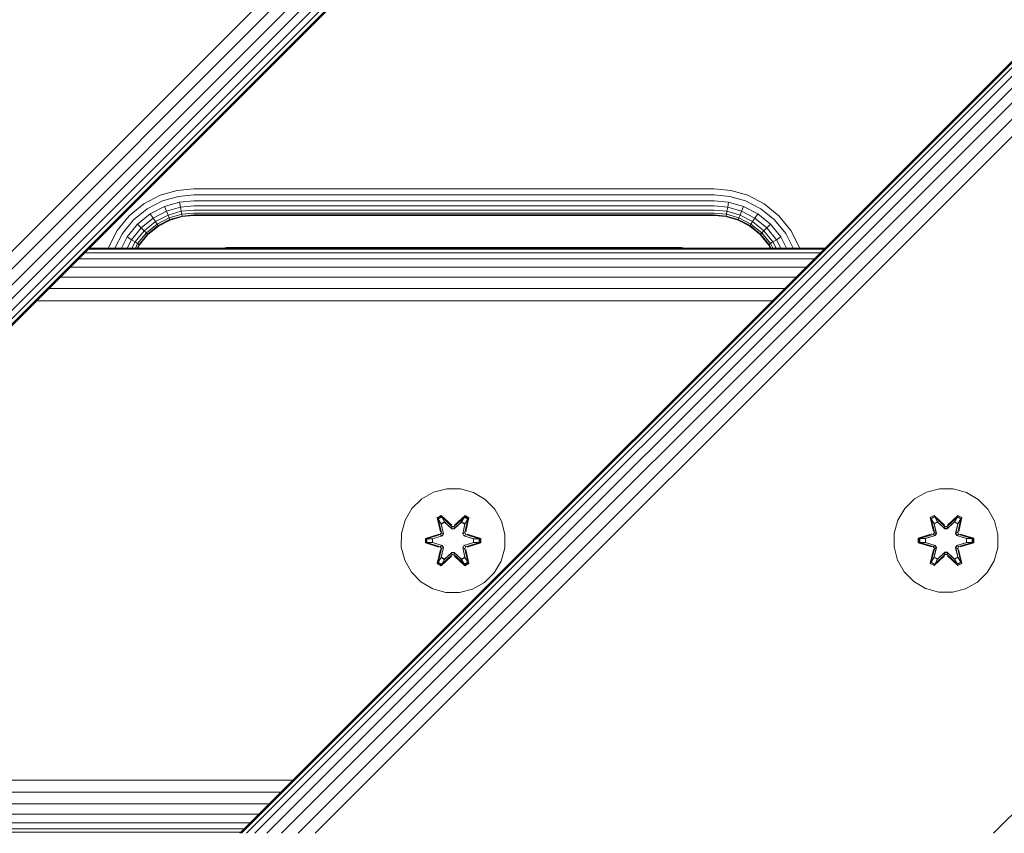
# Model space of a CAD drawing. Units: millimetres. Extents: x -1424 to 578302, y -1972 to 596964.
# Drawn here: x 5682 to 5833, y 4465 to 4590 of the extents above; entities that cross this region are included whole.
import ezdxf

# ---------------------------------------------------------------- set-up
doc = ezdxf.new("R2010")
doc.units = ezdxf.units.MM
doc.layers.add('Контур', color=7, linetype='Continuous', lineweight=15)

msp = doc.modelspace()

# ---------------------------------------------------------------- linework, layer by layer
at = {"layer": 'Контур'}
for p, q in [((6491.037, 5364.898), (5591.198, 4464.899)), ((6493.67, 5364.898), (5593.877, 4464.899)), ((6496.203, 5364.898), (5596.345, 4464.899)), ((6498.464, 5364.898), (5598.465, 4464.899)), ((6500.301, 5364.898), (5600.209, 4464.899)), ((6501.613, 5364.898), (5601.531, 4464.899)), ((6502.37, 5364.898), (5602.341, 4464.899)), ((6502.606, 5364.898), (5602.607, 4464.899)), ((5715.743, 4464.898), (6603.537, 5352.692)), ((6603.537, 5352.456), (5715.979, 4464.898)), ((6603.537, 5351.699), (5716.736, 4464.898)), ((6603.537, 5350.387), (5718.048, 4464.898)), ((6603.537, 5348.55), (5719.885, 4464.898)), ((6603.537, 5346.288), (5722.146, 4464.898)), ((6603.537, 5343.755), (5724.68, 4464.898)), ((6603.537, 5341.123), (5727.312, 4464.898)), ((6603.537, 5236.981), (5831.613, 4464.898)), ((5700.954, 4561.697), (5703.478, 4563.004)), ((5703.478, 4563.004), (5706.101, 4563.759)), ((5706.27, 4562.843), (5703.821, 4562.139)), ((5708.665, 4563.994), (5706.101, 4563.759)), ((5708.665, 4563.063), (5706.27, 4562.843)), ((5788.665, 4563.994), (5708.665, 4563.994)), ((5788.665, 4563.063), (5708.665, 4563.063)), ((5788.665, 4563.994), (5791.229, 4563.759)), ((5788.665, 4563.063), (5791.059, 4562.843)), ((5791.059, 4562.843), (5793.509, 4562.139)), ((5791.229, 4563.759), (5793.851, 4563.004)), ((5793.851, 4563.004), (5796.375, 4561.697)), ((5698.701, 4559.867), (5700.954, 4561.697)), ((5703.821, 4562.139), (5701.464, 4560.918)), ((5704.15, 4561.306), (5701.954, 4560.168)), ((5706.433, 4561.963), (5704.15, 4561.306)), ((5704.445, 4560.563), (5704.15, 4561.306)), ((5706.578, 4561.177), (5704.445, 4560.563)), ((5708.665, 4562.168), (5706.433, 4561.963)), ((5706.578, 4561.177), (5706.433, 4561.963)), ((5708.665, 4561.368), (5706.578, 4561.177)), ((5706.578, 4561.177), (5706.697, 4560.538)), ((5788.665, 4562.168), (5708.665, 4562.168)), ((5788.665, 4561.368), (5708.665, 4561.368)), ((5788.665, 4562.168), (5790.896, 4561.963)), ((5788.665, 4561.368), (5790.751, 4561.177)), ((5790.633, 4560.538), (5790.751, 4561.177)), ((5790.751, 4561.177), (5790.896, 4561.963)), ((5790.751, 4561.177), (5792.885, 4560.563)), ((5790.896, 4561.963), (5793.179, 4561.306)), ((5792.885, 4560.563), (5793.179, 4561.306)), ((5795.376, 4560.168), (5793.179, 4561.306)), ((5795.866, 4560.918), (5793.509, 4562.139)), ((5796.375, 4561.697), (5798.628, 4559.867)), ((5696.871, 4557.614), (5698.701, 4559.867)), ((5701.464, 4560.918), (5699.359, 4559.209)), ((5701.954, 4560.168), (5699.993, 4558.576)), ((5702.391, 4559.499), (5701.954, 4560.168)), ((5704.445, 4560.563), (5702.391, 4559.499)), ((5704.684, 4559.959), (5702.747, 4558.956)), ((5704.684, 4559.959), (5704.445, 4560.563)), ((5706.697, 4560.538), (5704.684, 4559.959)), ((5704.854, 4559.528), (5704.684, 4559.959)), ((5706.781, 4560.082), (5704.854, 4559.528)), ((5706.83, 4559.819), (5704.953, 4559.279)), ((5706.845, 4559.737), (5704.984, 4559.202)), ((5708.665, 4560.719), (5706.697, 4560.538)), ((5706.697, 4560.538), (5706.781, 4560.082)), ((5708.665, 4560.255), (5706.781, 4560.082)), ((5706.781, 4560.082), (5706.83, 4559.819)), ((5708.665, 4559.987), (5706.83, 4559.819)), ((5706.845, 4559.737), (5706.83, 4559.819)), ((5708.665, 4559.904), (5706.845, 4559.737)), ((5788.665, 4560.719), (5708.665, 4560.719)), ((5788.665, 4560.255), (5708.665, 4560.255)), ((5708.665, 4559.987), (5788.665, 4559.987)), ((5708.665, 4559.904), (5788.665, 4559.904)), ((5788.665, 4560.719), (5790.633, 4560.538)), ((5788.665, 4560.255), (5790.548, 4560.082)), ((5788.665, 4559.987), (5790.499, 4559.819)), ((5790.484, 4559.737), (5788.665, 4559.904)), ((5790.484, 4559.737), (5790.499, 4559.819)), ((5792.346, 4559.202), (5790.484, 4559.737)), ((5790.499, 4559.819), (5790.548, 4560.082)), ((5792.376, 4559.279), (5790.499, 4559.819)), ((5790.548, 4560.082), (5790.633, 4560.538)), ((5790.548, 4560.082), (5792.475, 4559.528)), ((5790.633, 4560.538), (5792.646, 4559.959)), ((5792.475, 4559.528), (5792.646, 4559.959)), ((5792.646, 4559.959), (5792.885, 4560.563)), ((5794.583, 4558.956), (5792.646, 4559.959)), ((5794.938, 4559.499), (5792.885, 4560.563)), ((5794.938, 4559.499), (5795.376, 4560.168)), ((5797.337, 4558.576), (5795.376, 4560.168)), ((5797.97, 4559.209), (5795.866, 4560.918)), ((5798.628, 4559.867), (5800.458, 4557.614)), ((5699.359, 4559.209), (5697.65, 4557.105)), ((5699.993, 4558.576), (5698.4, 4556.615)), ((5700.558, 4558.01), (5699.993, 4558.576)), ((5702.391, 4559.499), (5700.558, 4558.01)), ((5702.747, 4558.956), (5701.017, 4557.551)), ((5703, 4558.567), (5701.345, 4557.223)), ((5703.147, 4558.343), (5701.535, 4557.034)), ((5703.193, 4558.273), (5701.594, 4556.975)), ((5702.747, 4558.956), (5702.391, 4559.499)), ((5703, 4558.567), (5702.747, 4558.956)), ((5704.854, 4559.528), (5703, 4558.567)), ((5703.147, 4558.343), (5703, 4558.567)), ((5704.953, 4559.279), (5703.147, 4558.343)), ((5703.193, 4558.273), (5703.147, 4558.343)), ((5704.984, 4559.202), (5703.193, 4558.273)), ((5704.953, 4559.279), (5704.854, 4559.528)), ((5704.984, 4559.202), (5704.953, 4559.279)), ((5792.346, 4559.202), (5792.376, 4559.279)), ((5794.137, 4558.273), (5792.346, 4559.202)), ((5792.376, 4559.279), (5792.475, 4559.528)), ((5794.182, 4558.343), (5792.376, 4559.279)), ((5794.329, 4558.567), (5792.475, 4559.528)), ((5794.137, 4558.273), (5794.182, 4558.343)), ((5795.736, 4556.975), (5794.137, 4558.273)), ((5794.182, 4558.343), (5794.329, 4558.567)), ((5795.795, 4557.034), (5794.182, 4558.343)), ((5794.329, 4558.567), (5794.583, 4558.956)), ((5795.984, 4557.223), (5794.329, 4558.567)), ((5794.583, 4558.956), (5794.938, 4559.499)), ((5796.312, 4557.551), (5794.583, 4558.956)), ((5796.771, 4558.01), (5794.938, 4559.499)), ((5796.771, 4558.01), (5797.337, 4558.576)), ((5798.929, 4556.615), (5797.337, 4558.576)), ((5799.679, 4557.105), (5797.97, 4559.209)), ((5695.564, 4555.09), (5696.871, 4557.614)), ((5697.65, 4557.105), (5696.507, 4554.898)), ((5698.4, 4556.615), (5697.511, 4554.898)), ((5699.069, 4556.177), (5698.4, 4556.615)), ((5700.558, 4558.01), (5699.069, 4556.177)), ((5701.017, 4557.551), (5699.612, 4555.822)), ((5701.345, 4557.223), (5700.001, 4555.568)), ((5701.535, 4557.034), (5700.225, 4555.421)), ((5701.594, 4556.975), (5700.295, 4555.376)), ((5701.017, 4557.551), (5700.558, 4558.01)), ((5701.345, 4557.223), (5701.017, 4557.551)), ((5701.535, 4557.034), (5701.345, 4557.223)), ((5701.594, 4556.975), (5701.535, 4557.034)), ((5795.736, 4556.975), (5795.795, 4557.034)), ((5797.035, 4555.376), (5795.736, 4556.975)), ((5795.795, 4557.034), (5795.984, 4557.223)), ((5797.104, 4555.421), (5795.795, 4557.034)), ((5795.984, 4557.223), (5796.312, 4557.551)), ((5797.328, 4555.568), (5795.984, 4557.223)), ((5796.312, 4557.551), (5796.771, 4558.01)), ((5797.717, 4555.822), (5796.312, 4557.551)), ((5798.26, 4556.177), (5796.771, 4558.01)), ((5798.26, 4556.177), (5798.929, 4556.615)), ((5799.819, 4554.898), (5798.929, 4556.615)), ((5800.822, 4554.898), (5799.679, 4557.105)), ((5801.765, 4555.09), (5800.458, 4557.614)), ((5695.509, 4554.898), (5695.564, 4555.09)), ((5699.069, 4556.177), (5698.406, 4554.898)), ((5699.612, 4555.822), (5699.069, 4556.177)), ((5699.612, 4555.822), (5699.134, 4554.898)), ((5700.001, 4555.568), (5699.612, 4555.822)), ((5700.001, 4555.568), (5699.654, 4554.898)), ((5700.225, 4555.421), (5699.954, 4554.898)), ((5700.225, 4555.421), (5700.001, 4555.568)), ((5700.295, 4555.376), (5700.047, 4554.898)), ((5700.295, 4555.376), (5700.225, 4555.421)), ((5797.035, 4555.376), (5797.104, 4555.421)), ((5797.282, 4554.898), (5797.035, 4555.376)), ((5797.104, 4555.421), (5797.328, 4555.568)), ((5797.375, 4554.898), (5797.104, 4555.421)), ((5797.328, 4555.568), (5797.717, 4555.822)), ((5797.675, 4554.898), (5797.328, 4555.568)), ((5797.717, 4555.822), (5798.26, 4556.177)), ((5798.195, 4554.898), (5797.717, 4555.822)), ((5798.923, 4554.898), (5798.26, 4556.177)), ((5801.765, 4555.09), (5801.821, 4554.898)), ((5691.872, 4554.164), (5805.014, 4554.169)), ((5692.428, 4554.72), (5805.566, 4554.721)), ((5692.606, 4554.898), (5805.743, 4554.898)), ((5713.655, 4554.986), (5713.101, 4554.898)), ((5783.655, 4554.986), (5713.655, 4554.986)), ((5784.209, 4554.898), (5783.655, 4554.986)), ((5690.941, 4553.233), (5804.083, 4553.238)), ((5689.677, 4551.969), (5802.814, 4551.969)), ((5688.132, 4550.424), (5801.262, 4550.417)), ((5686.366, 4548.658), (5799.492, 4548.647)), ((5684.487, 4546.779), (5797.616, 4546.771)), ((5745.508, 4517.339), (5743.685, 4516.307)), ((5747.537, 4517.863), (5745.508, 4517.339)), ((5749.632, 4517.845), (5747.537, 4517.863)), ((5751.651, 4517.285), (5749.632, 4517.845)), ((5753.456, 4516.222), (5751.651, 4517.285)), ((5821.32, 4517.366), (5819.496, 4516.335)), ((5823.348, 4517.891), (5821.32, 4517.366)), ((5825.443, 4517.872), (5823.348, 4517.891)), ((5827.462, 4517.313), (5825.443, 4517.872)), ((5829.267, 4516.249), (5827.462, 4517.313)), ((5743.685, 4516.307), (5742.19, 4514.838)), ((5754.925, 4514.727), (5753.456, 4516.222)), ((5819.496, 4516.335), (5818.002, 4514.866)), ((5830.736, 4514.755), (5829.267, 4516.249)), ((5742.19, 4514.838), (5741.127, 4513.033)), ((5755.956, 4512.904), (5754.925, 4514.727)), ((5818.002, 4514.866), (5816.938, 4513.061)), ((5831.768, 4512.931), (5830.736, 4514.755)), ((5741.127, 4513.033), (5740.567, 4511.014)), ((5746.092, 4513.417), (5746.685, 4513.758)), ((5746.092, 4513.417), (5746.572, 4511.275)), ((5746.193, 4513.297), (5746.092, 4513.417)), ((5746.193, 4513.297), (5746.734, 4513.609)), ((5746.193, 4513.297), (5746.572, 4511.275)), ((5746.193, 4513.297), (5746.721, 4511.141)), ((5746.193, 4513.297), (5746.245, 4513.221)), ((5746.245, 4513.221), (5746.772, 4513.526)), ((5746.682, 4512.47), (5746.245, 4513.221)), ((5746.721, 4511.141), (5746.245, 4513.221)), ((5746.682, 4512.47), (5747.203, 4512.771)), ((5746.685, 4513.758), (5748.301, 4512.27)), ((5746.734, 4513.609), (5746.685, 4513.758)), ((5746.694, 4512.45), (5747.215, 4512.75)), ((5748.335, 4512.072), (5746.734, 4513.609)), ((5746.734, 4513.609), (5748.301, 4512.27)), ((5746.734, 4513.609), (5746.772, 4513.526)), ((5747.203, 4512.771), (5746.772, 4513.526)), ((5748.335, 4512.072), (5746.772, 4513.526)), ((5748.334, 4511.722), (5747.203, 4512.771)), ((5747.215, 4512.75), (5747.203, 4512.771)), ((5748.334, 4511.713), (5747.215, 4512.75)), ((5750.298, 4513.608), (5748.695, 4512.072)), ((5748.695, 4512.072), (5750.259, 4513.525)), ((5749.827, 4512.771), (5748.695, 4511.722)), ((5749.815, 4512.75), (5748.695, 4511.713)), ((5748.736, 4512.269), (5750.352, 4513.755)), ((5750.298, 4513.608), (5748.736, 4512.269)), ((5749.815, 4512.75), (5749.827, 4512.771)), ((5749.815, 4512.75), (5750.336, 4512.45)), ((5749.827, 4512.771), (5750.259, 4513.525)), ((5749.827, 4512.771), (5750.347, 4512.47)), ((5750.298, 4513.608), (5750.259, 4513.525)), ((5750.259, 4513.525), (5750.786, 4513.221)), ((5750.298, 4513.608), (5750.352, 4513.755)), ((5750.298, 4513.608), (5750.839, 4513.295)), ((5750.308, 4511.141), (5750.839, 4513.295)), ((5750.308, 4511.141), (5750.786, 4513.221)), ((5750.347, 4512.47), (5750.786, 4513.221)), ((5750.352, 4513.755), (5750.944, 4513.412)), ((5750.944, 4513.412), (5750.463, 4511.269)), ((5750.839, 4513.295), (5750.463, 4511.269)), ((5750.839, 4513.295), (5750.786, 4513.221)), ((5750.839, 4513.295), (5750.944, 4513.412)), ((5756.481, 4510.875), (5755.956, 4512.904)), ((5816.938, 4513.061), (5816.378, 4511.042)), ((5821.904, 4513.445), (5822.496, 4513.786)), ((5821.904, 4513.445), (5822.383, 4511.303)), ((5822.004, 4513.324), (5821.904, 4513.445)), ((5822.004, 4513.324), (5822.545, 4513.637)), ((5822.004, 4513.324), (5822.383, 4511.303)), ((5822.004, 4513.324), (5822.533, 4511.168)), ((5822.004, 4513.324), (5822.056, 4513.249)), ((5822.056, 4513.249), (5822.583, 4513.553)), ((5822.494, 4512.498), (5822.056, 4513.249)), ((5822.533, 4511.168), (5822.056, 4513.249)), ((5822.494, 4512.498), (5823.014, 4512.798)), ((5822.496, 4513.786), (5824.112, 4512.298)), ((5822.545, 4513.637), (5822.496, 4513.786)), ((5822.505, 4512.478), (5823.026, 4512.778)), ((5824.146, 4512.1), (5822.545, 4513.637)), ((5822.545, 4513.637), (5824.112, 4512.298)), ((5822.545, 4513.637), (5822.583, 4513.553)), ((5823.014, 4512.798), (5822.583, 4513.553)), ((5824.146, 4512.1), (5822.583, 4513.553)), ((5824.146, 4511.75), (5823.014, 4512.798)), ((5823.026, 4512.778), (5823.014, 4512.798)), ((5824.146, 4511.74), (5823.026, 4512.778)), ((5826.109, 4513.636), (5824.506, 4512.1)), ((5824.506, 4512.1), (5826.07, 4513.553)), ((5825.638, 4512.798), (5824.506, 4511.75)), ((5825.626, 4512.778), (5824.506, 4511.74)), ((5824.548, 4512.297), (5826.163, 4513.783)), ((5826.109, 4513.636), (5824.548, 4512.297)), ((5825.626, 4512.778), (5825.638, 4512.798)), ((5825.626, 4512.778), (5826.147, 4512.478)), ((5825.638, 4512.798), (5826.07, 4513.553)), ((5825.638, 4512.798), (5826.159, 4512.498)), ((5826.109, 4513.636), (5826.07, 4513.553)), ((5826.07, 4513.553), (5826.597, 4513.248)), ((5826.109, 4513.636), (5826.163, 4513.783)), ((5826.109, 4513.636), (5826.65, 4513.323)), ((5826.12, 4511.168), (5826.65, 4513.323)), ((5826.12, 4511.168), (5826.597, 4513.248)), ((5826.159, 4512.498), (5826.597, 4513.248)), ((5826.163, 4513.783), (5826.755, 4513.44)), ((5826.755, 4513.44), (5826.274, 4511.296)), ((5826.65, 4513.323), (5826.274, 4511.296)), ((5826.65, 4513.323), (5826.597, 4513.248)), ((5826.65, 4513.323), (5826.755, 4513.44)), ((5832.292, 4510.903), (5831.768, 4512.931)), ((5746.541, 4510.829), (5746.721, 4511.141)), ((5746.682, 4512.47), (5747.025, 4510.965)), ((5746.694, 4512.45), (5746.682, 4512.47)), ((5746.694, 4512.45), (5747.033, 4510.961)), ((5746.721, 4511.141), (5746.749, 4511.125)), ((5747.025, 4510.965), (5746.749, 4511.125)), ((5748.334, 4511.722), (5748.335, 4512.04)), ((5748.334, 4511.722), (5748.695, 4511.722)), ((5748.334, 4511.722), (5748.334, 4511.713)), ((5748.695, 4511.713), (5748.334, 4511.713)), ((5748.335, 4512.072), (5748.695, 4512.072)), ((5748.335, 4512.072), (5748.335, 4512.04)), ((5748.695, 4512.072), (5748.695, 4512.04)), ((5748.695, 4511.722), (5748.695, 4512.04)), ((5748.695, 4511.713), (5748.695, 4511.722)), ((5749.997, 4510.961), (5750.336, 4512.45)), ((5750.005, 4510.965), (5750.347, 4512.47)), ((5750.005, 4510.965), (5750.281, 4511.125)), ((5750.308, 4511.141), (5750.281, 4511.125)), ((5750.308, 4511.141), (5750.488, 4510.829)), ((5750.336, 4512.45), (5750.347, 4512.47)), ((5822.353, 4510.856), (5822.533, 4511.168)), ((5822.494, 4512.498), (5822.836, 4510.993)), ((5822.505, 4512.478), (5822.494, 4512.498)), ((5822.505, 4512.478), (5822.844, 4510.988)), ((5822.533, 4511.168), (5822.56, 4511.152)), ((5822.836, 4510.993), (5822.56, 4511.152)), ((5824.146, 4512.1), (5824.506, 4512.1)), ((5824.146, 4512.1), (5824.146, 4512.068)), ((5824.146, 4511.75), (5824.146, 4512.068)), ((5824.146, 4511.75), (5824.506, 4511.75)), ((5824.146, 4511.75), (5824.146, 4511.74)), ((5824.506, 4511.74), (5824.146, 4511.74)), ((5824.506, 4512.1), (5824.506, 4512.068)), ((5824.506, 4511.75), (5824.506, 4512.068)), ((5824.506, 4511.74), (5824.506, 4511.75)), ((5825.808, 4510.988), (5826.147, 4512.478)), ((5825.816, 4510.993), (5826.159, 4512.498)), ((5825.816, 4510.993), (5826.092, 4511.152)), ((5826.12, 4511.168), (5826.092, 4511.152)), ((5826.12, 4511.168), (5826.3, 4510.856)), ((5826.147, 4512.478), (5826.159, 4512.498)), ((5740.567, 4511.014), (5740.549, 4508.919)), ((5744.255, 4509.559), (5744.256, 4510.243)), ((5744.41, 4509.586), (5744.255, 4509.559)), ((5744.256, 4510.243), (5746.353, 4510.898)), ((5744.41, 4510.211), (5744.256, 4510.243)), ((5744.41, 4510.211), (5746.353, 4510.898)), ((5746.541, 4510.829), (5744.41, 4510.211)), ((5744.41, 4509.586), (5744.41, 4510.211)), ((5744.41, 4510.211), (5744.499, 4510.202)), ((5744.41, 4509.586), (5744.499, 4509.594)), ((5744.41, 4509.586), (5746.35, 4508.903)), ((5744.41, 4509.586), (5746.541, 4508.966)), ((5746.541, 4510.829), (5744.499, 4510.202)), ((5745.331, 4510.193), (5744.499, 4510.202)), ((5744.499, 4509.594), (5744.499, 4510.202)), ((5745.331, 4509.601), (5744.499, 4509.594)), ((5746.541, 4508.966), (5744.499, 4509.594)), ((5746.844, 4510.654), (5745.331, 4510.193)), ((5745.354, 4510.193), (5745.331, 4510.193)), ((5745.331, 4509.601), (5746.844, 4509.14)), ((5745.354, 4509.601), (5745.331, 4509.601)), ((5746.852, 4510.649), (5745.354, 4510.193)), ((5745.354, 4509.601), (5745.354, 4510.193)), ((5745.354, 4509.601), (5746.852, 4509.145)), ((5746.541, 4510.829), (5746.569, 4510.813)), ((5746.844, 4510.654), (5746.569, 4510.813)), ((5746.844, 4510.654), (5747.025, 4510.965)), ((5746.844, 4510.654), (5746.852, 4510.649)), ((5747.033, 4510.961), (5746.852, 4510.649)), ((5747.033, 4510.961), (5747.025, 4510.965)), ((5750.005, 4510.965), (5749.997, 4510.961)), ((5750.177, 4510.649), (5749.997, 4510.961)), ((5750.005, 4510.965), (5750.186, 4510.654)), ((5750.177, 4510.649), (5750.186, 4510.654)), ((5751.676, 4510.193), (5750.177, 4510.649)), ((5750.177, 4509.145), (5751.676, 4509.601)), ((5750.186, 4510.654), (5750.461, 4510.813)), ((5751.699, 4510.193), (5750.186, 4510.654)), ((5750.186, 4509.14), (5751.699, 4509.601)), ((5750.488, 4510.829), (5750.461, 4510.813)), ((5752.62, 4510.208), (5750.488, 4510.829)), ((5750.488, 4510.829), (5752.531, 4510.201)), ((5750.488, 4508.966), (5752.531, 4509.592)), ((5750.488, 4508.966), (5752.62, 4509.583)), ((5752.62, 4509.583), (5750.677, 4508.896)), ((5750.68, 4510.891), (5752.775, 4510.235)), ((5752.62, 4510.208), (5750.68, 4510.891)), ((5751.676, 4510.193), (5751.699, 4510.193)), ((5751.676, 4510.193), (5751.676, 4509.601)), ((5751.676, 4509.601), (5751.699, 4509.601)), ((5751.699, 4510.193), (5752.531, 4510.201)), ((5751.699, 4509.601), (5752.531, 4509.592)), ((5752.62, 4510.208), (5752.531, 4510.201)), ((5752.531, 4510.201), (5752.531, 4509.592)), ((5752.62, 4509.583), (5752.531, 4509.592)), ((5752.62, 4510.208), (5752.775, 4510.235)), ((5752.62, 4510.208), (5752.62, 4509.583)), ((5752.62, 4509.583), (5752.773, 4509.551)), ((5752.775, 4510.235), (5752.773, 4509.551)), ((5756.463, 4508.78), (5756.481, 4510.875)), ((5816.378, 4511.042), (5816.36, 4508.947)), ((5820.066, 4509.587), (5820.067, 4510.271)), ((5820.221, 4509.614), (5820.066, 4509.587)), ((5822.161, 4508.931), (5820.066, 4509.587)), ((5820.067, 4510.271), (5822.164, 4510.926)), ((5820.221, 4510.239), (5820.067, 4510.271)), ((5820.221, 4510.239), (5822.164, 4510.926)), ((5822.353, 4510.856), (5820.221, 4510.239)), ((5820.221, 4509.614), (5820.221, 4510.239)), ((5820.221, 4510.239), (5820.31, 4510.23)), ((5820.221, 4509.614), (5820.31, 4509.621)), ((5820.221, 4509.614), (5822.161, 4508.931)), ((5820.221, 4509.614), (5822.353, 4508.993)), ((5822.353, 4510.856), (5820.31, 4510.23)), ((5821.142, 4510.221), (5820.31, 4510.23)), ((5820.31, 4509.621), (5820.31, 4510.23)), ((5821.142, 4509.629), (5820.31, 4509.621)), ((5822.353, 4508.993), (5820.31, 4509.621)), ((5822.655, 4510.681), (5821.142, 4510.221)), ((5821.165, 4510.221), (5821.142, 4510.221)), ((5821.142, 4509.629), (5822.655, 4509.168)), ((5821.165, 4509.629), (5821.142, 4509.629)), ((5822.664, 4510.677), (5821.165, 4510.221)), ((5821.165, 4509.629), (5821.165, 4510.221)), ((5821.165, 4509.629), (5822.664, 4509.173)), ((5822.353, 4510.856), (5822.38, 4510.84)), ((5822.655, 4510.681), (5822.38, 4510.84)), ((5822.655, 4510.681), (5822.836, 4510.993)), ((5822.655, 4510.681), (5822.664, 4510.677)), ((5822.844, 4510.988), (5822.664, 4510.677)), ((5822.844, 4510.988), (5822.836, 4510.993)), ((5825.816, 4510.993), (5825.808, 4510.988)), ((5825.989, 4510.677), (5825.808, 4510.988)), ((5825.816, 4510.993), (5825.997, 4510.681)), ((5825.989, 4510.677), (5825.997, 4510.681)), ((5827.487, 4510.221), (5825.989, 4510.677)), ((5825.989, 4509.173), (5827.487, 4509.629)), ((5825.997, 4510.681), (5826.272, 4510.84)), ((5827.51, 4510.221), (5825.997, 4510.681)), ((5825.997, 4509.168), (5827.51, 4509.629)), ((5826.3, 4510.856), (5826.272, 4510.84)), ((5828.431, 4510.236), (5826.3, 4510.856)), ((5826.3, 4510.856), (5828.342, 4510.228)), ((5826.3, 4508.993), (5828.342, 4509.62)), ((5826.3, 4508.993), (5828.431, 4509.611)), ((5828.431, 4509.611), (5826.488, 4508.924)), ((5826.491, 4510.919), (5828.586, 4510.263)), ((5828.431, 4510.236), (5826.491, 4510.919)), ((5827.487, 4510.221), (5827.51, 4510.221)), ((5827.487, 4510.221), (5827.487, 4509.629)), ((5827.487, 4509.629), (5827.51, 4509.629)), ((5827.51, 4510.221), (5828.342, 4510.228)), ((5827.51, 4509.629), (5828.342, 4509.62)), ((5828.431, 4510.236), (5828.342, 4510.228)), ((5828.342, 4510.228), (5828.342, 4509.62)), ((5828.431, 4509.611), (5828.342, 4509.62)), ((5828.431, 4510.236), (5828.586, 4510.263)), ((5828.431, 4510.236), (5828.431, 4509.611)), ((5828.431, 4509.611), (5828.585, 4509.579)), ((5828.586, 4510.263), (5828.585, 4509.579)), ((5832.274, 4508.808), (5832.292, 4510.903)), ((5740.549, 4508.919), (5741.073, 4506.891)), ((5746.35, 4508.903), (5744.255, 4509.559)), ((5746.086, 4506.382), (5746.567, 4508.526)), ((5746.721, 4508.654), (5746.191, 4506.499)), ((5746.191, 4506.499), (5746.567, 4508.526)), ((5746.721, 4508.654), (5746.244, 4506.574)), ((5746.541, 4508.966), (5746.569, 4508.982)), ((5746.721, 4508.654), (5746.541, 4508.966)), ((5746.844, 4509.14), (5746.569, 4508.982)), ((5747.025, 4508.829), (5746.682, 4507.324)), ((5746.694, 4507.344), (5747.033, 4508.834)), ((5746.721, 4508.654), (5746.749, 4508.67)), ((5747.025, 4508.829), (5746.749, 4508.67)), ((5746.852, 4509.145), (5746.844, 4509.14)), ((5747.025, 4508.829), (5746.844, 4509.14)), ((5746.852, 4509.145), (5747.033, 4508.834)), ((5747.025, 4508.829), (5747.033, 4508.834)), ((5747.203, 4507.024), (5748.334, 4508.072)), ((5748.334, 4508.082), (5747.215, 4507.044)), ((5748.695, 4508.082), (5748.334, 4508.082)), ((5748.334, 4508.082), (5748.334, 4508.072)), ((5748.695, 4508.072), (5748.334, 4508.072)), ((5748.334, 4508.072), (5748.335, 4507.754)), ((5748.695, 4508.082), (5748.695, 4508.072)), ((5748.695, 4508.082), (5749.815, 4507.044)), ((5748.695, 4508.072), (5748.695, 4507.754)), ((5748.695, 4508.072), (5749.827, 4507.024)), ((5749.997, 4508.834), (5750.177, 4509.145)), ((5749.997, 4508.834), (5750.005, 4508.829)), ((5749.997, 4508.834), (5750.336, 4507.344)), ((5750.186, 4509.14), (5750.005, 4508.829)), ((5750.005, 4508.829), (5750.281, 4508.67)), ((5750.347, 4507.324), (5750.005, 4508.829)), ((5750.186, 4509.14), (5750.177, 4509.145)), ((5750.186, 4509.14), (5750.461, 4508.982)), ((5750.308, 4508.654), (5750.281, 4508.67)), ((5750.488, 4508.966), (5750.308, 4508.654)), ((5750.837, 4506.498), (5750.308, 4508.654)), ((5750.308, 4508.654), (5750.785, 4506.573)), ((5750.458, 4508.519), (5750.937, 4506.377)), ((5750.837, 4506.498), (5750.458, 4508.519)), ((5750.488, 4508.966), (5750.461, 4508.982)), ((5752.773, 4509.551), (5750.677, 4508.896)), ((5755.903, 4506.761), (5756.463, 4508.78)), ((5816.36, 4508.947), (5816.885, 4506.918)), ((5821.897, 4506.41), (5822.378, 4508.553)), ((5822.533, 4508.681), (5822.002, 4506.527)), ((5822.002, 4506.527), (5822.378, 4508.553)), ((5822.533, 4508.681), (5822.055, 4506.601)), ((5822.353, 4508.993), (5822.38, 4509.009)), ((5822.533, 4508.681), (5822.353, 4508.993)), ((5822.655, 4509.168), (5822.38, 4509.009)), ((5822.836, 4508.857), (5822.494, 4507.352)), ((5822.505, 4507.372), (5822.844, 4508.861)), ((5822.533, 4508.681), (5822.56, 4508.697)), ((5822.836, 4508.857), (5822.56, 4508.697)), ((5822.664, 4509.173), (5822.655, 4509.168)), ((5822.836, 4508.857), (5822.655, 4509.168)), ((5822.664, 4509.173), (5822.844, 4508.861)), ((5822.836, 4508.857), (5822.844, 4508.861)), ((5823.014, 4507.051), (5824.146, 4508.1)), ((5824.146, 4508.109), (5823.026, 4507.072)), ((5824.506, 4508.109), (5824.146, 4508.109)), ((5824.146, 4508.109), (5824.146, 4508.1)), ((5824.506, 4508.1), (5824.146, 4508.1)), ((5824.146, 4508.1), (5824.146, 4507.782)), ((5824.506, 4508.109), (5824.506, 4508.1)), ((5824.506, 4508.109), (5825.626, 4507.072)), ((5824.506, 4508.1), (5824.506, 4507.782)), ((5824.506, 4508.1), (5825.638, 4507.051)), ((5825.808, 4508.861), (5825.989, 4509.173)), ((5825.808, 4508.861), (5825.816, 4508.857)), ((5825.808, 4508.861), (5826.147, 4507.372)), ((5825.997, 4509.168), (5825.816, 4508.857)), ((5825.816, 4508.857), (5826.092, 4508.697)), ((5826.159, 4507.352), (5825.816, 4508.857)), ((5825.997, 4509.168), (5825.989, 4509.173)), ((5825.997, 4509.168), (5826.272, 4509.009)), ((5826.12, 4508.681), (5826.092, 4508.697)), ((5826.3, 4508.993), (5826.12, 4508.681)), ((5826.648, 4506.525), (5826.12, 4508.681)), ((5826.12, 4508.681), (5826.596, 4506.601)), ((5826.269, 4508.547), (5826.749, 4506.405)), ((5826.648, 4506.525), (5826.269, 4508.547)), ((5826.3, 4508.993), (5826.272, 4509.009)), ((5828.585, 4509.579), (5826.488, 4508.924)), ((5831.714, 4506.789), (5832.274, 4508.808)), ((5741.073, 4506.891), (5742.105, 4505.067)), ((5746.191, 4506.499), (5746.244, 4506.574)), ((5746.682, 4507.324), (5746.244, 4506.574)), ((5746.771, 4506.269), (5746.244, 4506.574)), ((5748.293, 4507.525), (5746.678, 4506.039)), ((5746.694, 4507.344), (5746.682, 4507.324)), ((5747.203, 4507.024), (5746.682, 4507.324)), ((5746.694, 4507.344), (5747.215, 4507.044)), ((5746.732, 4506.186), (5748.335, 4507.722)), ((5746.732, 4506.186), (5748.293, 4507.525)), ((5748.335, 4507.722), (5746.771, 4506.269)), ((5747.203, 4507.024), (5746.771, 4506.269)), ((5747.203, 4507.024), (5747.215, 4507.044)), ((5748.335, 4507.722), (5748.335, 4507.754)), ((5748.695, 4507.722), (5748.335, 4507.722)), ((5748.695, 4507.722), (5748.695, 4507.754)), ((5748.695, 4507.722), (5750.296, 4506.185)), ((5748.695, 4507.722), (5750.258, 4506.269)), ((5750.345, 4506.036), (5748.729, 4507.524)), ((5750.296, 4506.185), (5748.729, 4507.524)), ((5749.815, 4507.044), (5750.336, 4507.344)), ((5749.815, 4507.044), (5749.827, 4507.024)), ((5750.347, 4507.324), (5749.827, 4507.024)), ((5749.827, 4507.024), (5750.258, 4506.269)), ((5750.785, 4506.573), (5750.258, 4506.269)), ((5750.347, 4507.324), (5750.336, 4507.344)), ((5750.347, 4507.324), (5750.785, 4506.573)), ((5750.837, 4506.498), (5750.785, 4506.573)), ((5754.839, 4504.956), (5755.903, 4506.761)), ((5816.885, 4506.918), (5817.916, 4505.095)), ((5822.002, 4506.527), (5822.055, 4506.601)), ((5822.494, 4507.352), (5822.055, 4506.601)), ((5822.582, 4506.297), (5822.055, 4506.601)), ((5824.105, 4507.553), (5822.489, 4506.067)), ((5822.505, 4507.372), (5822.494, 4507.352)), ((5823.014, 4507.051), (5822.494, 4507.352)), ((5822.505, 4507.372), (5823.026, 4507.072)), ((5822.543, 4506.214), (5824.146, 4507.75)), ((5822.543, 4506.214), (5824.105, 4507.553)), ((5824.146, 4507.75), (5822.582, 4506.297)), ((5823.014, 4507.051), (5822.582, 4506.297)), ((5823.014, 4507.051), (5823.026, 4507.072)), ((5824.146, 4507.75), (5824.146, 4507.782)), ((5824.506, 4507.75), (5824.146, 4507.75)), ((5824.506, 4507.75), (5824.506, 4507.782)), ((5824.506, 4507.75), (5826.107, 4506.213)), ((5824.506, 4507.75), (5826.069, 4506.296)), ((5826.156, 4506.064), (5824.54, 4507.552)), ((5826.107, 4506.213), (5824.54, 4507.552)), ((5825.626, 4507.072), (5826.147, 4507.372)), ((5825.626, 4507.072), (5825.638, 4507.051)), ((5826.159, 4507.352), (5825.638, 4507.051)), ((5825.638, 4507.051), (5826.069, 4506.296)), ((5826.596, 4506.601), (5826.069, 4506.296)), ((5826.159, 4507.352), (5826.147, 4507.372)), ((5826.159, 4507.352), (5826.596, 4506.601)), ((5826.648, 4506.525), (5826.596, 4506.601)), ((5830.651, 4504.984), (5831.714, 4506.789)), ((5742.105, 4505.067), (5743.574, 4503.573)), ((5746.191, 4506.499), (5746.086, 4506.382)), ((5746.678, 4506.039), (5746.086, 4506.382)), ((5746.732, 4506.186), (5746.191, 4506.499)), ((5746.732, 4506.186), (5746.678, 4506.039)), ((5746.732, 4506.186), (5746.771, 4506.269)), ((5750.296, 4506.185), (5750.258, 4506.269)), ((5750.837, 4506.498), (5750.296, 4506.185)), ((5750.296, 4506.185), (5750.345, 4506.036)), ((5750.937, 4506.377), (5750.345, 4506.036)), ((5750.837, 4506.498), (5750.937, 4506.377)), ((5817.916, 4505.095), (5819.385, 4503.6)), ((5822.002, 4506.527), (5821.897, 4506.41)), ((5822.489, 4506.067), (5821.897, 4506.41)), ((5822.543, 4506.214), (5822.002, 4506.527)), ((5822.543, 4506.214), (5822.489, 4506.067)), ((5822.543, 4506.214), (5822.582, 4506.297)), ((5826.107, 4506.213), (5826.069, 4506.296)), ((5826.648, 4506.525), (5826.107, 4506.213)), ((5826.107, 4506.213), (5826.156, 4506.064)), ((5826.749, 4506.405), (5826.156, 4506.064)), ((5826.648, 4506.525), (5826.749, 4506.405)), ((5743.574, 4503.573), (5745.379, 4502.509)), ((5753.345, 4503.487), (5754.839, 4504.956)), ((5819.385, 4503.6), (5821.19, 4502.537)), ((5829.156, 4503.515), (5830.651, 4504.984)), ((5747.398, 4501.949), (5745.379, 4502.509)), ((5749.493, 4501.931), (5751.521, 4502.456)), ((5751.521, 4502.456), (5753.345, 4503.487)), ((5823.209, 4501.977), (5821.19, 4502.537)), ((5825.304, 4501.959), (5827.333, 4502.483)), ((5827.333, 4502.483), (5829.156, 4503.515)), ((5747.398, 4501.949), (5749.493, 4501.931)), ((5823.209, 4501.977), (5825.304, 4501.959)), ((5610.787, 4473.079), (5723.924, 4473.079)), ((5608.925, 4471.217), (5722.062, 4471.217)), ((5607.134, 4469.426), (5720.271, 4469.426)), ((5605.535, 4467.827), (5718.672, 4467.827)), ((5604.236, 4466.528), (5717.373, 4466.528)), ((5602.773, 4465.065), (5715.91, 4465.065)), ((5603.308, 4465.6), (5716.445, 4465.6))]:
    msp.add_line(p, q, dxfattribs=at)

doc.saveas('drawing.dxf')
